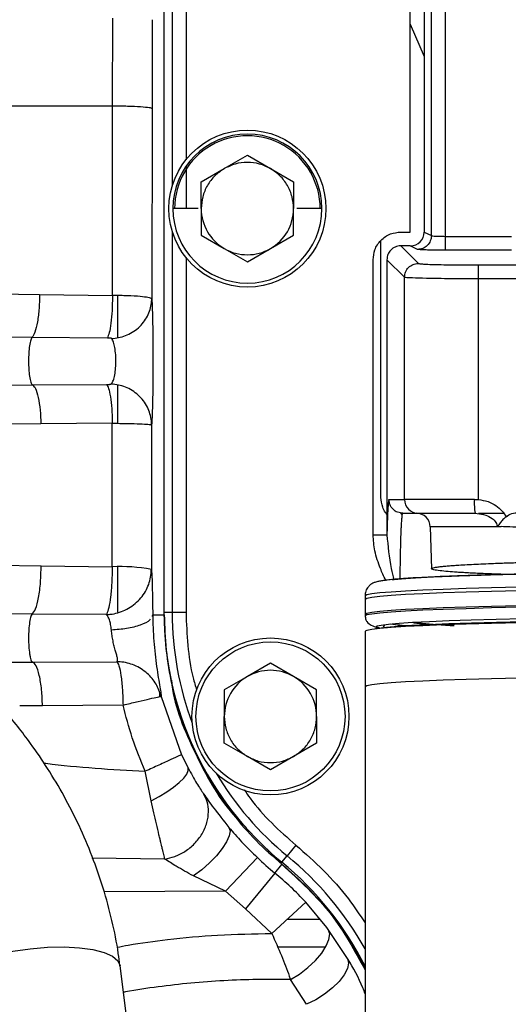
# Paper-space layout 'Sheet2' of a CAD drawing. Units: inches. Extents: x -154 to 301, y 5 to 193.
# Drawn here: x 74 to 76, y 61 to 66 of the extents above; entities that cross this region are included whole.
import ezdxf

# ---------------------------------------------------------------- set-up
doc = ezdxf.new("R2010")
doc.units = ezdxf.units.IN
doc.header["$MEASUREMENT"] = 0

psp = doc.layouts.new('Sheet2')

# ---------------------------------------------------------------- linework, layer by layer
at = {"color": 7, "linetype": 'Continuous', "lineweight": 25, "ltscale": 18}
for p, q in [((76.04512, 64.59819), (76.04513, 66.01703)), ((76.1041, 66.01703), (76.1041, 64.59819)), ((76.13496, 64.58277), (76.13496, 66.01703)), ((76.19393, 66.01703), (76.19393, 64.57983)), ((74.99459, 65.55566), (74.99459, 62.9757)), ((74.77599, 65.1382), (74.77635, 65.50941)), ((74.94432, 65.50221), (74.94387, 65.12729)), ((76.04513, 65.48486), (76.1041, 65.34638)), ((74.77513, 64.32784), (74.77599, 65.13667)), ((74.94386, 65.12575), (74.94266, 64.31316)), ((75.25207, 64.86861), (75.35049, 64.92544)), ((75.35049, 64.92544), (75.44892, 64.86861)), ((75.15364, 64.81179), (75.25207, 64.86861)), ((75.44892, 64.86861), (75.54734, 64.81179)), ((75.15364, 64.69814), (75.15364, 64.81179)), ((75.54734, 64.81179), (75.54734, 64.69814)), ((75.13987, 64.69814), (75.03276, 64.69814)), ((75.15364, 64.69814), (75.15364, 64.58449)), ((75.54734, 64.58449), (75.54734, 64.69814)), ((75.66823, 64.69814), (75.56111, 64.69814)), ((75.15364, 64.58449), (75.25207, 64.52766)), ((75.44892, 64.52766), (75.54734, 64.58449)), ((76.00437, 64.59819), (76.04512, 64.59819)), ((76.1041, 64.59819), (76.13496, 64.58277)), ((76.19393, 64.57983), (76.47604, 64.57983)), ((75.25207, 64.52766), (75.35049, 64.47083)), ((75.35049, 64.47083), (75.44892, 64.52766)), ((75.91995, 63.46703), (75.91995, 64.56267)), ((76.07937, 64.46415), (76.00437, 64.53915)), ((76.04512, 64.53915), (76.00437, 64.53915)), ((76.07599, 64.52373), (76.04512, 64.53915)), ((75.8863, 63.30675), (75.8863, 64.48012)), ((76.02033, 64.40512), (75.94533, 64.48012)), ((75.94533, 64.48012), (75.94533, 63.30675)), ((76.47604, 64.5208), (76.19393, 64.5208)), ((76.33519, 64.45763), (76.63586, 64.45763)), ((76.02033, 63.45798), (76.02033, 64.40512)), ((76.33519, 63.45743), (76.33519, 64.39859)), ((76.63585, 64.39859), (76.33519, 64.39859)), ((74.06922, 64.33926), (74.46467, 64.33192)), ((74.46467, 64.33192), (74.77513, 64.32784)), ((74.79729, 64.32731), (74.79718, 64.1496)), ((74.43167, 64.1486), (74.01533, 64.15232)), ((74.75346, 64.14635), (74.43167, 64.1486)), ((74.21459, 63.94544), (74.43361, 63.94678)), ((74.43361, 63.94678), (74.75039, 63.94853)), ((74.79707, 63.94431), (74.79697, 63.78255)), ((74.47005, 63.7802), (74.26129, 63.77816)), ((74.77455, 63.78288), (74.47005, 63.7802)), ((74.77389, 63.17101), (74.77455, 63.78288)), ((74.94187, 63.77603), (74.94096, 63.1601)), ((75.95418, 63.45798), (76.02033, 63.45798)), ((76.31827, 63.45798), (76.02033, 63.45798)), ((76.31827, 63.45798), (76.33519, 63.45743)), ((76.01139, 63.39127), (76.00266, 63.39988)), ((76.01321, 63.39892), (76.00366, 63.40082)), ((76.01321, 63.39892), (76.07937, 63.39892)), ((76.32144, 63.39892), (76.33038, 63.39865)), ((76.13008, 63.34142), (76.13476, 63.1627)), ((74.13069, 63.17968), (74.47108, 63.17453)), ((74.47108, 63.17453), (74.77389, 63.17101)), ((74.79662, 63.17066), (74.79651, 62.97716)), ((75.85246, 63.04831), (75.85246, 62.9696)), ((75.85246, 63.03355), (75.85246, 62.96271)), ((74.43258, 62.96927), (74.07266, 62.97199)), ((74.7483, 62.96727), (74.43258, 62.96927)), ((75.02982, 62.9757), (74.99459, 62.9757)), ((75.0888, 62.9757), (75.02982, 62.9757)), ((74.94683, 62.96585), (74.94274, 62.95917)), ((75.85246, 62.8958), (75.85246, 57.61424)), ((74.33219, 62.76386), (74.43456, 62.7644)), ((74.43456, 62.7644), (74.79378, 62.76611)), ((74.79639, 62.76599), (74.79639, 62.76115)), ((75.44892, 62.76009), (75.35049, 62.70326)), ((75.54734, 62.70326), (75.44892, 62.76009)), ((75.35049, 62.70326), (75.25207, 62.64643)), ((75.64577, 62.64643), (75.54734, 62.70326)), ((74.97648, 62.617), (74.97648, 62.63396)), ((75.25207, 62.64643), (75.25207, 62.53278)), ((75.64577, 62.53278), (75.64577, 62.64643)), ((75.85246, 62.65966), (75.85246, 57.3781)), ((74.98313, 62.61792), (75.06997, 62.36978)), ((74.47692, 62.5787), (74.37964, 62.57799)), ((74.82011, 62.58108), (74.47689, 62.57869)), ((75.25207, 62.41913), (75.25207, 62.53278)), ((75.64577, 62.53278), (75.64577, 62.41913)), ((75.35049, 62.36231), (75.25207, 62.41913)), ((75.64577, 62.41913), (75.54734, 62.36231)), ((75.06997, 62.36978), (75.09743, 62.31361)), ((75.44892, 62.30548), (75.35049, 62.36231)), ((75.54734, 62.36231), (75.44892, 62.30548)), ((74.94073, 62.17297), (74.91476, 62.2989)), ((75.43352, 61.96841), (75.49813, 61.90218)), ((75.55718, 61.98414), (75.51972, 61.93859)), ((74.99872, 61.92472), (74.68743, 61.92828)), ((75.25756, 61.78822), (75.39295, 61.93102)), ((75.49734, 61.91137), (75.51972, 61.93859)), ((75.46757, 61.86507), (75.49747, 61.90138)), ((75.25756, 61.78822), (75.12043, 61.85288)), ((75.46757, 61.86507), (75.34247, 61.71317)), ((75.34247, 61.71317), (75.25756, 61.78822)), ((75.45448, 61.60735), (75.34247, 61.71317)), ((75.59903, 61.74087), (75.45448, 61.60735)), ((75.68885, 61.63365), (75.59903, 61.74087)), ((75.66172, 61.66664), (75.51867, 61.66664)), ((75.69552, 61.6248), (75.68885, 61.63365)), ((75.77772, 61.50118), (75.69552, 61.6248)), ((75.68358, 61.54853), (75.48001, 61.54853)), ((75.20932, 58.35938), (74.80752, 61.47032)), ((75.60267, 61.3056), (75.53445, 61.41074))]:
    psp.add_line(p, q, dxfattribs=at)
at = {"color": 8, "linetype": 'Continuous', "lineweight": 25, "ltscale": 18}
for p, q in [((75.02982, 65.55566), (75.02982, 64.79385)), ((75.0888, 65.55566), (75.0888, 64.90671)), ((75.0888, 64.87834), (75.0888, 64.69814)), ((75.02982, 64.60243), (75.02982, 62.9757)), ((75.0888, 64.48956), (75.0888, 62.9757)), ((76.41532, 63.34142), (76.13008, 63.34142)), ((74.94683, 62.96585), (74.99462, 62.96585)), ((75.25756, 61.78822), (74.73989, 61.78473)), ((75.53294, 61.41491), (75.54171, 61.41491))]:
    psp.add_line(p, q, dxfattribs=at)
at = {"color": 8, "linetype": 'Continuous', "lineweight": 25, "ltscale": 18, "flags": 128}
for points in [[(75.85246, 63.04831), (75.85946, 63.05251), (75.88042, 63.05668), (75.91517, 63.06078), (75.96346, 63.06479), (76.0249, 63.06867), (76.09905, 63.0724), (76.18532, 63.07595), (76.28307, 63.07928), (76.39154, 63.08238), (76.50993, 63.08522)], [(75.85246, 63.03355), (75.85946, 63.03775), (75.88042, 63.04192), (75.91517, 63.04602), (75.96346, 63.05003), (76.0249, 63.05391), (76.09905, 63.05764), (76.18532, 63.06119), (76.28307, 63.06452), (76.39154, 63.06762), (76.50993, 63.07046), (76.63731, 63.07302), (76.77273, 63.07528), (76.91516, 63.07722), (77.0635, 63.07883), (77.21664, 63.08009), (77.3734, 63.081), (77.5326, 63.08155), (77.69301, 63.08173)], [(75.85246, 62.96268), (75.85246, 62.96271), (75.85946, 62.96691), (75.88042, 62.97108), (75.91517, 62.97518), (75.96346, 62.97919), (76.0249, 62.98307), (76.09905, 62.9868), (76.18532, 62.99035), (76.28307, 62.99368), (76.39154, 62.99678), (76.50993, 62.99962)], [(74.02661, 61.36946), (74.02713, 61.38231), (74.03899, 61.4066), (74.06452, 61.43136), (74.10279, 61.45572), (74.15242, 61.47877), (74.21161, 61.4997), (74.27823, 61.51774), (74.34986, 61.53225), (74.42393, 61.5427), (74.49775, 61.5487), (74.56865, 61.55006), (74.63407, 61.5467), (74.69165, 61.53877), (74.73931, 61.52654), (74.77532, 61.51045), (74.79838, 61.49109), (74.80752, 61.47032)]]:
    psp.add_lwpolyline(points, dxfattribs=at)
at = {"color": 7, "linetype": 'Continuous', "lineweight": 25, "ltscale": 18, "flags": 128}
for points in [[(75.85246, 62.9696), (75.85946, 62.9738), (75.88042, 62.97796), (75.91517, 62.98207), (75.96346, 62.98608), (76.0249, 62.98996), (76.09905, 62.99369), (76.18532, 62.99723), (76.28307, 63.00057), (76.39154, 63.00367), (76.50993, 63.00651), (76.63731, 63.00906), (76.77273, 63.01132), (76.91516, 63.01326), (77.0635, 63.01487), (77.21664, 63.01614), (77.3734, 63.01705), (77.5326, 63.01759), (77.69301, 63.01778)], [(77.69301, 62.94398), (77.5326, 62.9438), (77.3734, 62.94325), (77.21664, 62.94234), (77.0635, 62.94108), (76.91516, 62.93947), (76.77273, 62.93753), (76.63731, 62.93527), (76.50993, 62.93271), (76.39154, 62.92987), (76.28307, 62.92677), (76.18532, 62.92344), (76.09905, 62.91989), (76.0249, 62.91617), (75.96346, 62.91228), (75.91517, 62.90827), (75.88042, 62.90417), (75.85946, 62.9), (75.85246, 62.8958)], [(76.52891, 62.93663), (76.41242, 62.93384), (76.30569, 62.93079), (76.20951, 62.92751), (76.12462, 62.92402), (76.05167, 62.92035), (75.9912, 62.91653), (75.9437, 62.91258), (75.9095, 62.90855), (75.89624, 62.90625)], [(75.91512, 62.90934), (75.91066, 62.9103), (75.90014, 62.91444), (75.90365, 62.9186), (75.92117, 62.92272), (75.95255, 62.92679), (75.99755, 62.93078), (76.05582, 62.93464), (76.12691, 62.93835), (76.21025, 62.94189), (76.30519, 62.94521), (76.411, 62.94831), (76.52684, 62.95114), (76.65181, 62.9537), (76.78493, 62.95596), (76.92515, 62.95791), (77.07139, 62.95952), (77.22248, 62.96078), (77.37727, 62.96169), (77.53452, 62.96224), (77.69301, 62.96243)], [(77.69301, 62.70784), (77.5326, 62.70766), (77.3734, 62.70711), (77.21664, 62.7062), (77.0635, 62.70494), (76.91516, 62.70333), (76.77273, 62.70139), (76.63731, 62.69913), (76.50993, 62.69657), (76.39154, 62.69373), (76.28307, 62.69063), (76.18532, 62.6873), (76.09905, 62.68375), (76.0249, 62.68003), (75.96346, 62.67614), (75.91517, 62.67213), (75.88042, 62.66803), (75.85946, 62.66386), (75.85246, 62.65966)], [(74.94073, 62.17297), (74.97478, 62.19144), (75.0068, 62.21118), (75.03552, 62.23142), (75.05984, 62.25137), (75.07881, 62.27027), (75.09169, 62.28737), (75.09798, 62.30201), (75.09743, 62.31361)], [(75.27178, 62.05986), (75.27642, 62.04459), (75.27306, 62.02372), (75.26189, 61.99832), (75.24345, 61.96968), (75.21871, 61.93927), (75.18891, 61.90863), (75.15558, 61.87934), (75.12043, 61.85288)], [(75.53445, 61.41074), (75.57235, 61.43463), (75.60836, 61.46248), (75.64053, 61.49279), (75.66714, 61.52394), (75.68678, 61.55427), (75.6984, 61.58215), (75.70136, 61.60608), (75.69552, 61.6248)], [(75.77772, 61.50118), (75.78196, 61.48153), (75.77723, 61.45785), (75.76375, 61.43137), (75.74223, 61.40346), (75.71377, 61.37553), (75.67983, 61.34903), (75.64215, 61.32531), (75.60267, 61.3056)]]:
    psp.add_lwpolyline(points, dxfattribs=at)
at = {"color": 7, "linetype": 'Continuous', "lineweight": 25, "ltscale": 324}
for centre, radius in [((75.35049, 64.69814), 0.33465), ((75.44892, 62.53278), 0.33465), ((75.44892, 62.53278), 0.31774)]:
    psp.add_circle(centre, radius, dxfattribs=at)
for centre, radius, start, end in [((75.35049, 64.69814), 0.31774, 0, 180), ((75.35049, 64.69814), 0.31046, 359.94339, 180), ((75.35049, 64.69814), 0.31774, 180, 0), ((75.35049, 64.69814), 0.19685, 180, 240), ((75.35049, 64.69814), 0.19685, 300, 0), ((76.045, 64.59825), 0.0591, 270.12137, 359.93757), ((75.35049, 64.69814), 0.19685, 240, 300), ((76.07938, 63.45797), 0.05905, 179.99018, 269.99018), ((76.59556, 63.44326), 0.27768, 176.96101, 189.18717), ((76.07105, 63.33987), 0.05906, 1.5, 90), ((74.80834, 62.41432), 0.75748, 79.9166, 92.6064), ((76.37254, 62.9757), 1.37795, 180, 230.56942), ((76.09421, 63.85535), 0.93726, 261.81728, 266.67306), ((76.17322, 63.62238), 0.69872, 259.95267, 267.05177), ((75.89775, 62.93516), 0.03935, 322.16835, 344.79834), ((75.44892, 62.53278), 0.19685, 60, 120), ((75.44892, 62.53278), 0.19685, 120, 180), ((75.44892, 62.53278), 0.19685, 360, 60), ((76.37411, 62.96585), 1.42603, 226.52513, 230.52702), ((74.62214, 60.84705), 1.37795, 26.7655, 50.56942), ((74.62214, 60.8385), 1.32988, 42.72922, 50.52702)]:
    psp.add_arc(centre, radius, start, end, dxfattribs=at)
at = {"color": 8, "linetype": 'Continuous', "lineweight": 25, "ltscale": 324}
for centre, radius, start, end in [((76.37254, 62.9757), 1.34271, 180, 200.58365), ((76.37254, 62.9757), 1.34271, 210.65547, 230.56942), ((74.62214, 60.84705), 1.41319, 29.4723, 50.56942)]:
    psp.add_arc(centre, radius, start, end, dxfattribs=at)
at = {"color": 7, "linetype": 'Continuous', "lineweight": 25, "ltscale": 18}
for points, knots in [([(73.615, 65.13551), (73.73973, 65.13569), (73.98917, 65.13604), (74.37819, 65.13643), (74.64339, 65.13659), (74.77599, 65.13667)], [0, 0, 0, 0, 0.3333292, 0.6666629, 1, 1, 1, 1]), ([(74.77599, 65.13667), (74.79765, 65.13634), (74.84235, 65.13564), (74.89734, 65.13302), (74.93537, 65.12959), (74.94109, 65.127), (74.94386, 65.12575)], [0, 0, 0, 0, 0.242216, 0.5, 0.757784, 1, 1, 1, 1]), ([(75.25207, 64.86861), (75.23807, 64.85908), (75.20958, 64.83968), (75.17823, 64.79759), (75.15745, 64.7494), (75.1549, 64.71503), (75.15364, 64.69814)], [0, 0, 0, 0, 0.2456669, 0.5, 0.7543331, 1, 1, 1, 1]), ([(75.44892, 64.86861), (75.43366, 64.87597), (75.40261, 64.89094), (75.35049, 64.89704), (75.29837, 64.89094), (75.26732, 64.87597), (75.25207, 64.86861)], [0, 0, 0, 0, 0.2456669, 0.5, 0.7543331, 1, 1, 1, 1]), ([(75.54734, 64.69814), (75.54608, 64.71503), (75.54353, 64.7494), (75.52275, 64.79759), (75.4914, 64.83968), (75.46291, 64.85908), (75.44892, 64.86861)], [0, 0, 0, 0, 0.2456669, 0.5, 0.7543331, 1, 1, 1, 1]), ([(75.8863, 64.48012), (75.88775, 64.49432), (75.89004, 64.5167), (75.90412, 64.54404), (75.9194, 64.56334), (75.93848, 64.57912), (75.96638, 64.59412), (75.98953, 64.5966), (76.00437, 64.59819)], [0, 0, 0, 0, 0.229255, 0.3609604, 0.4927675, 0.6266704, 0.7607071, 1, 1, 1, 1]), ([(76.13496, 64.58277), (76.13549, 64.58253), (76.13649, 64.5821), (76.14223, 64.58138), (76.1532, 64.58059), (76.17168, 64.57997), (76.18665, 64.57988), (76.19393, 64.57983)], [0, 0, 0, 0, 0.1506113, 0.2842999, 0.5001097, 0.7565349, 1, 1, 1, 1]), ([(76.00437, 64.53915), (76.00029, 64.53891), (75.99223, 64.53843), (75.97723, 64.53351), (75.96134, 64.52259), (75.94799, 64.50318), (75.94624, 64.48794), (75.94533, 64.48012)], [0, 0, 0, 0, 0.13253403, 0.26153505, 0.50785707, 0.74722089, 1, 1, 1, 1]), ([(76.19393, 64.5208), (76.17844, 64.52082), (76.15788, 64.52085), (76.14152, 64.52116), (76.13749, 64.52123)], [0, 0, 0, 0, 0.7539253, 1, 1, 1, 1]), ([(76.07937, 64.46415), (76.08294, 64.46339), (76.08869, 64.46217), (76.11949, 64.46063), (76.15422, 64.45951), (76.1978, 64.45862), (76.25753, 64.45783), (76.30531, 64.4577), (76.33519, 64.45763)], [0, 0, 0, 0, 0.22060555, 0.35529295, 0.4967988, 0.63844534, 0.77390969, 1, 1, 1, 1]), ([(76.33519, 64.39859), (76.2955, 64.39869), (76.21397, 64.39889), (76.11464, 64.40029), (76.05668, 64.40203), (76.02699, 64.40362), (76.02265, 64.4046), (76.02033, 64.40512)], [0, 0, 0, 0, 0.2445027, 0.5023404, 0.7139137, 0.8477435, 1, 1, 1, 1]), ([(74.46467, 64.33192), (74.46423, 64.31204), (74.46329, 64.27059), (74.45605, 64.21333), (74.44513, 64.16789), (74.43608, 64.15493), (74.43167, 64.1486)], [0, 0, 0, 0, 0.2357517, 0.4914151, 0.7517922, 1, 1, 1, 1]), ([(74.77513, 64.32784), (74.77512, 64.32577), (74.77503, 64.30443), (74.77366, 64.26211), (74.76889, 64.20834), (74.76185, 64.1661), (74.7562, 64.15281), (74.75346, 64.14635)], [0, 0, 0, 0, 0.0256251, 0.2640224, 0.5167269, 0.7651741, 1, 1, 1, 1]), ([(74.77131, 64.14455), (74.77366, 64.14467), (74.79637, 64.14582), (74.84052, 64.15686), (74.89431, 64.19262), (74.93089, 64.24446), (74.94198, 64.28755), (74.94258, 64.31006), (74.94266, 64.31316)], [0, 0, 0, 0, 0.0262315, 0.2529203, 0.4950297, 0.737139, 0.9638278, 1, 1, 1, 1]), ([(74.94266, 64.31316), (74.93925, 64.31517), (74.933, 64.31887), (74.89426, 64.32341), (74.84185, 64.32664), (74.79723, 64.32744), (74.77513, 64.32784)], [0, 0, 0, 0, 0.2731282, 0.500109, 0.7524573, 1, 1, 1, 1]), ([(74.94266, 64.31316), (74.94341, 64.30095), (74.9449, 64.27664), (74.94658, 64.20807), (74.94761, 64.12473), (74.94787, 64.0329), (74.94735, 63.94269), (74.94607, 63.86413), (74.9442, 63.80297), (74.94265, 63.78504), (74.94187, 63.77603)], [0, 0, 0, 0, 0.1262374, 0.2513196, 0.375656, 0.4995507, 0.6235272, 0.7481307, 0.8734879, 1, 1, 1, 1]), ([(74.43167, 64.1486), (74.42942, 64.14431), (74.42502, 64.13592), (74.42033, 64.10749), (74.41787, 64.07591), (74.41728, 64.04411), (74.41834, 64.01222), (74.42142, 63.98108), (74.42672, 63.95519), (74.4313, 63.94961), (74.43361, 63.94678)], [0, 0, 0, 0, 0.1399169, 0.2733183, 0.3923222, 0.4939622, 0.6003223, 0.7239124, 0.8601197, 1, 1, 1, 1]), ([(74.77131, 64.14455), (74.77124, 64.14461), (74.77091, 64.14491), (74.76905, 64.14543), (74.76333, 64.14617), (74.75762, 64.14627), (74.75346, 64.14635)], [0, 0, 0, 0, 0.0318354, 0.1585266, 0.3855512, 1, 1, 1, 1]), ([(74.76833, 63.94964), (74.77138, 63.95313), (74.77708, 63.95966), (74.78389, 63.98203), (74.78833, 64.01008), (74.79022, 64.04287), (74.78928, 64.07622), (74.78567, 64.10612), (74.77959, 64.13113), (74.77417, 64.1399), (74.77131, 64.14455)], [0, 0, 0, 0, 0.13747339, 0.25689636, 0.38203199, 0.50170309, 0.62152921, 0.74523575, 0.86506557, 1, 1, 1, 1]), ([(74.43361, 63.94678), (74.43807, 63.9428), (74.44724, 63.93462), (74.45898, 63.8953), (74.46743, 63.84165), (74.4692, 63.8002), (74.47005, 63.7802)], [0, 0, 0, 0, 0.2442785, 0.5032349, 0.7604148, 1, 1, 1, 1]), ([(74.75039, 63.94853), (74.75454, 63.94858), (74.76023, 63.94864), (74.76587, 63.94906), (74.7675, 63.94935), (74.76811, 63.94951), (74.76826, 63.9496), (74.76833, 63.94964)], [0, 0, 0, 0, 0.6136086, 0.8408319, 0.9278561, 0.9681477, 1, 1, 1, 1]), ([(74.75039, 63.94853), (74.75323, 63.94411), (74.75907, 63.93502), (74.7667, 63.89796), (74.7722, 63.84763), (74.77414, 63.80627), (74.77451, 63.78495), (74.77455, 63.78288)], [0, 0, 0, 0, 0.23490741, 0.48346289, 0.73607447, 0.97438398, 1, 1, 1, 1]), ([(74.94187, 63.77603), (74.9418, 63.77922), (74.94126, 63.80238), (74.93029, 63.84673), (74.89387, 63.90009), (74.84019, 63.93687), (74.79519, 63.94852), (74.77158, 63.94951), (74.76833, 63.94964)], [0, 0, 0, 0, 0.0358161, 0.2602736, 0.4999999, 0.7397263, 0.9641838, 1, 1, 1, 1]), ([(74.77455, 63.78288), (74.79649, 63.78262), (74.84106, 63.78209), (74.89315, 63.78038), (74.93204, 63.7783), (74.93836, 63.77684), (74.94187, 63.77603)], [0, 0, 0, 0, 0.2460285, 0.4999017, 0.7226492, 1, 1, 1, 1]), ([(75.94533, 63.39491), (75.94294, 63.39776), (75.93533, 63.40683), (75.92391, 63.43069), (75.92149, 63.45291), (75.91995, 63.46703)], [0, 0, 0, 0, 0.1436388, 0.4561083, 1, 1, 1, 1]), ([(75.95418, 63.45798), (75.95376, 63.4575), (75.95288, 63.45646), (75.95147, 63.44719), (75.95005, 63.43097), (75.94871, 63.40809), (75.94707, 63.37137), (75.94603, 63.33286), (75.94533, 63.30675)], [0, 0, 0, 0, 0.12415432, 0.26719841, 0.42884381, 0.56818384, 0.70724932, 1, 1, 1, 1]), ([(76.33519, 63.45743), (76.34917, 63.45526), (76.37566, 63.45115), (76.40985, 63.43362), (76.43659, 63.41159), (76.44778, 63.39301), (76.45309, 63.38418)], [0, 0, 0, 0, 0.291861, 0.5527348, 0.7875569, 1, 1, 1, 1]), ([(76.01089, 63.39129), (76.0109, 63.3913), (76.01165, 63.39813), (76.01243, 63.39853), (76.01321, 63.39892)], [0, 0, 0, 0, 0.0020566, 1, 1, 1, 1]), ([(76.07937, 63.39892), (76.08339, 63.39892), (76.09174, 63.39892), (76.1476, 63.39892), (76.22782, 63.39892), (76.29098, 63.39892), (76.32144, 63.39892)], [0, 0, 0, 0, 0.2411123, 0.5, 0.7588877, 1, 1, 1, 1]), ([(76.33038, 63.39865), (76.34266, 63.39694), (76.36491, 63.39385), (76.39244, 63.37984), (76.40792, 63.36422), (76.41417, 63.35089), (76.41495, 63.34449), (76.41532, 63.34142)], [0, 0, 0, 0, 0.3409164, 0.6176683, 0.8329347, 0.9195242, 1, 1, 1, 1]), ([(76.33522, 63.39892), (76.33604, 63.39892), (76.36572, 63.39892), (76.40495, 63.39892), (76.4431, 63.39892)], [0, 0, 0, 0, 0.027461, 1, 1, 1, 1]), ([(76.45309, 63.38418), (76.46112, 63.3895), (76.47723, 63.40017), (76.49651, 63.40156), (76.50618, 63.40226)], [0, 0, 0, 0, 0.49818718, 1, 1, 1, 1]), ([(76.45309, 63.38418), (76.44869, 63.38017), (76.43925, 63.37156), (76.42681, 63.35701), (76.41991, 63.34795), (76.41625, 63.34314)], [0, 0, 0, 0, 0.2911268, 0.6243585, 1, 1, 1, 1]), ([(75.8863, 63.30675), (75.89054, 63.30675), (75.89875, 63.30675), (75.91324, 63.30675), (75.92841, 63.30675), (75.93895, 63.30675), (75.94423, 63.30675), (75.94496, 63.30675), (75.94533, 63.30675)], [0, 0, 0, 0, 0.1396041, 0.270538, 0.5000112, 0.7294767, 0.8604038, 1, 1, 1, 1]), ([(76.41624, 63.34314), (76.4175, 63.34309), (76.41983, 63.34298), (76.42234, 63.34296), (76.42361, 63.34296), (76.42586, 63.34294), (76.42843, 63.3423), (76.431, 63.34202), (76.43147, 63.34197)], [0, 0, 0, 0, 0.2491388, 0.4641818, 0.4956783, 0.4993071, 0.90777, 1, 1, 1, 1]), ([(76.43147, 63.34197), (76.43165, 63.34213), (76.43196, 63.34241), (76.43239, 63.34259), (76.4327, 63.34259), (76.43287, 63.34252), (76.43298, 63.34242), (76.43304, 63.34233), (76.43308, 63.34222), (76.4331, 63.34214), (76.43311, 63.3421)], [0, 0, 0, 0, 0.33503415, 0.58731555, 0.72400731, 0.83031342, 0.87508769, 0.91663601, 0.95741124, 1, 1, 1, 1]), ([(77.69301, 63.32649), (77.6333, 63.32654), (77.51301, 63.32665), (77.35394, 63.32739), (77.21633, 63.32834), (77.09993, 63.3294), (77.00313, 63.3305), (76.92464, 63.33156), (76.86292, 63.33249), (76.80168, 63.33352), (76.74118, 63.33465), (76.67926, 63.33594), (76.6216, 63.33722), (76.56758, 63.33847), (76.51827, 63.33963), (76.47303, 63.34081), (76.4453, 63.34171), (76.43311, 63.3421)], [0, 0, 0, 0, 0.1222267, 0.2462285, 0.3299105, 0.4143838, 0.499649, 0.5475976, 0.5965969, 0.646647, 0.6977481, 0.7499004, 0.8094645, 0.8562483, 0.905556, 0.9584565, 1, 1, 1, 1]), ([(76.46348, 63.13774), (76.44156, 63.13848), (76.40647, 63.13966), (76.36423, 63.14141), (76.33102, 63.14289), (76.29977, 63.14443), (76.27052, 63.14604), (76.23829, 63.14804), (76.20307, 63.15065), (76.16804, 63.15408), (76.14144, 63.15817), (76.13264, 63.16209), (76.13718, 63.1655), (76.14737, 63.1681), (76.16236, 63.17047), (76.18067, 63.17262), (76.20097, 63.17454), (76.22205, 63.17623), (76.25701, 63.17868), (76.31233, 63.18181), (76.38788, 63.18511), (76.45974, 63.18771), (76.52364, 63.18974), (76.60588, 63.19203), (76.71027, 63.19449), (76.84038, 63.19696), (76.97677, 63.19904), (77.1312, 63.20089), (77.30487, 63.20236), (77.4976, 63.20335), (77.62794, 63.20347), (77.69301, 63.20354)], [0, 0, 0, 0, 0.0307763, 0.0492751, 0.0681442, 0.0873839, 0.106994, 0.1269746, 0.1589398, 0.1977589, 0.243431, 0.2959549, 0.3271477, 0.3559927, 0.3824891, 0.4066365, 0.4284346, 0.4478828, 0.464981, 0.5145842, 0.5616308, 0.5915814, 0.6203942, 0.648069, 0.6951763, 0.7413865, 0.7866995, 0.831115, 0.8875767, 0.9438717, 1, 1, 1, 1]), ([(74.43258, 62.96927), (74.43758, 62.97533), (74.44794, 62.98787), (74.46077, 63.03744), (74.4695, 63.10283), (74.47057, 63.15119), (74.47108, 63.17453)], [0, 0, 0, 0, 0.2413992, 0.5, 0.7586008, 1, 1, 1, 1]), ([(74.77389, 63.17101), (74.77389, 63.16882), (74.77382, 63.14579), (74.77242, 63.10023), (74.76738, 63.0411), (74.75976, 62.99527), (74.75291, 62.97421), (74.74905, 62.9684), (74.7483, 62.96727)], [0, 0, 0, 0, 0.0235783, 0.24784, 0.4847683, 0.7216967, 0.9459584, 1, 1, 1, 1]), ([(74.7483, 62.96727), (74.75418, 62.96758), (74.78165, 62.96904), (74.83117, 62.98342), (74.88736, 63.02267), (74.92622, 63.07856), (74.93985, 63.12738), (74.94076, 63.15433), (74.94096, 63.1601)], [0, 0, 0, 0, 0.0583301, 0.2726074, 0.4999995, 0.7273916, 0.9416689, 1, 1, 1, 1]), ([(77.69301, 63.15112), (77.64149, 63.15109), (77.56938, 63.15105), (77.46375, 63.15075), (77.37485, 63.1504), (77.27034, 63.14983), (77.16281, 63.14905), (77.05304, 63.14806), (76.94335, 63.14685), (76.83531, 63.14542), (76.73021, 63.14379), (76.62914, 63.14197), (76.53301, 63.13997), (76.44256, 63.13781), (76.35841, 63.1355), (76.28108, 63.13307), (76.21093, 63.13053), (76.14824, 63.12792), (76.09313, 63.12525), (76.04563, 63.12255), (76.00558, 63.11985), (75.97267, 63.11716), (75.94637, 63.11449), (75.92584, 63.11182), (75.90957, 63.10894), (75.89696, 63.10573), (75.88421, 63.10065), (75.87086, 63.09153), (75.85953, 63.07757), (75.85203, 63.06117), (75.85336, 63.0509), (75.85373, 63.04801)], [0, 0, 0, 0, 0.0545467, 0.0763553, 0.1124762, 0.1497271, 0.1894256, 0.2305441, 0.2726547, 0.3154088, 0.3585503, 0.4018784, 0.4452294, 0.4884619, 0.5314471, 0.5740609, 0.6161773, 0.6576619, 0.6983665, 0.738122, 0.7767333, 0.8139746, 0.8495937, 0.8833459, 0.9151453, 0.945878, 0.965052, 0.9760957, 0.9858211, 0.99601, 1, 1, 1, 1]), ([(79.41788, 63.1151), (79.41206, 63.11573), (79.39534, 63.11752), (79.36105, 63.12017), (79.31419, 63.12321), (79.25975, 63.12613), (79.19523, 63.12905), (79.12137, 63.13189), (79.03867, 63.1346), (78.94771, 63.13717), (78.84913, 63.13957), (78.74365, 63.14176), (78.63212, 63.14374), (78.51549, 63.14549), (78.39502, 63.14699), (78.27251, 63.14824), (78.15155, 63.1492), (78.03901, 63.14988), (77.93931, 63.15031), (77.8431, 63.1506), (77.76241, 63.15072), (77.65884, 63.15076), (77.57011, 63.15066), (77.46505, 63.15037), (77.37653, 63.15002), (77.27249, 63.14945), (77.16544, 63.14867), (77.05619, 63.14768), (76.94702, 63.14647), (76.83952, 63.14505), (76.73498, 63.14342), (76.63449, 63.1416), (76.53895, 63.1396), (76.4491, 63.13744), (76.36556, 63.13514), (76.28883, 63.13271), (76.21927, 63.13018), (76.15715, 63.12757), (76.1026, 63.12491), (76.05554, 63.12221), (76.01608, 63.1195), (75.98695, 63.11715), (75.97286, 63.11563), (75.96764, 63.11507)], [0, 0, 0, 0, 0.0145911, 0.0419513, 0.0664791, 0.0929175, 0.1201489, 0.1479238, 0.1760522, 0.2044114, 0.2329141, 0.2614909, 0.2900773, 0.3185988, 0.3469495, 0.3749415, 0.4021612, 0.4273951, 0.4484176, 0.4664822, 0.4890271, 0.4998508, 0.5324356, 0.5454896, 0.5671066, 0.5894028, 0.6131653, 0.6377779, 0.6629839, 0.6885742, 0.7143953, 0.7403267, 0.7662702, 0.7921411, 0.8178622, 0.8433592, 0.8685565, 0.8933742, 0.9177241, 0.9415065, 0.9646078, 0.9868998, 1, 1, 1, 1]), ([(74.94511, 63.06929), (74.9454, 63.05805), (74.94616, 63.02841), (74.94657, 62.98982), (74.94683, 62.96585)], [0, 0, 0, 0, 0.3789768, 1, 1, 1, 1]), ([(74.43258, 62.96927), (74.43139, 62.96774), (74.429, 62.96467), (74.42472, 62.95197), (74.42054, 62.92904), (74.4179, 62.89604), (74.41726, 62.86292), (74.41839, 62.82972), (74.42109, 62.80336), (74.42441, 62.78525), (74.42749, 62.77422), (74.43093, 62.76665), (74.43335, 62.76515), (74.43456, 62.7644)], [0, 0, 0, 0, 0.0699411, 0.1398268, 0.2732545, 0.3924278, 0.493942, 0.6001689, 0.7238481, 0.7911604, 0.8605488, 0.9306461, 1, 1, 1, 1]), ([(74.7707, 62.90099), (74.76968, 62.90912), (74.76763, 62.92551), (74.76237, 62.94513), (74.75591, 62.96016), (74.75085, 62.96489), (74.7483, 62.96727)], [0, 0, 0, 0, 0.24390048, 0.49175153, 0.74397318, 1, 1, 1, 1]), ([(74.94683, 62.96585), (74.94718, 62.94762), (74.94787, 62.91142), (74.95135, 62.85376), (74.9566, 62.79727), (74.96334, 62.74372), (74.97072, 62.69582), (74.97745, 62.65682), (74.98243, 62.62833), (74.9829, 62.62144), (74.98313, 62.61792)], [0, 0, 0, 0, 0.11438065, 0.22701567, 0.34126658, 0.46005848, 0.58500372, 0.71702412, 0.85569777, 1, 1, 1, 1]), ([(74.99616, 62.96585), (74.99772, 62.91584), (75.00084, 62.81582), (75.02647, 62.66635), (75.0674, 62.51925), (75.12541, 62.37657), (75.19867, 62.24109), (75.2862, 62.11598), (75.38529, 62.00117), (75.46051, 61.93518), (75.49813, 61.90218)], [0, 0, 0, 0, 0.12346855, 0.24692783, 0.37345544, 0.49999995, 0.62652755, 0.75307207, 0.876523, 1, 1, 1, 1]), ([(75.85246, 62.96271), (75.853, 62.95777), (75.85425, 62.94633), (75.86345, 62.93107), (75.88081, 62.91905), (75.89576, 62.91408), (75.91015, 62.9122), (75.91139, 62.91203)], [0, 0, 0, 0, 0.0872143, 0.2021188, 0.5200172, 0.9587775, 1, 1, 1, 1]), ([(76.06272, 62.93469), (76.07126, 62.9334), (76.09333, 62.93008), (76.14914, 62.92555), (76.19799, 62.92207), (76.23067, 62.92051), (76.23271, 62.92042)], [0, 0, 0, 0, 0.2345535, 0.6058669, 0.9754116, 1, 1, 1, 1]), ([(74.79378, 62.76611), (74.79507, 62.76727), (74.79763, 62.76958), (74.79697, 62.77928), (74.79365, 62.79312), (74.7885, 62.81088), (74.78275, 62.83166), (74.77746, 62.85446), (74.77324, 62.87821), (74.77154, 62.89341), (74.7707, 62.90099)], [0, 0, 0, 0, 0.1227665, 0.243686, 0.3656969, 0.4901941, 0.6169675, 0.744929, 0.8728914, 1, 1, 1, 1]), ([(74.47689, 62.57869), (74.47592, 62.60177), (74.47393, 62.64957), (74.46396, 62.71053), (74.45022, 62.75358), (74.43966, 62.76088), (74.43456, 62.7644)], [0, 0, 0, 0, 0.2413992, 0.5, 0.7586008, 1, 1, 1, 1]), ([(74.98313, 62.61792), (74.9769, 62.63596), (74.96415, 62.67288), (74.92393, 62.72), (74.87056, 62.75364), (74.82386, 62.76518), (74.79851, 62.76596), (74.79378, 62.76611)], [0, 0, 0, 0, 0.2211977, 0.4525845, 0.7053522, 0.9449466, 1, 1, 1, 1]), ([(74.79378, 62.76611), (74.79694, 62.76174), (74.80349, 62.7527), (74.81196, 62.70966), (74.81817, 62.65009), (74.81948, 62.60362), (74.82011, 62.58108)], [0, 0, 0, 0, 0.24030107, 0.49770149, 0.75636363, 1, 1, 1, 1]), ([(75.02663, 62.68711), (75.02728, 62.68079), (75.03844, 62.57265), (75.12483, 62.37589), (75.23406, 62.16794), (75.32693, 62.07682), (75.34659, 62.05753)], [0, 0, 0, 0, 0.0266476, 0.4556941, 0.8847406, 1, 1, 1, 1]), ([(74.80631, 61.47023), (74.80438, 61.48763), (74.79726, 61.55203), (74.77416, 61.66265), (74.73738, 61.80094), (74.69027, 61.93627), (74.63436, 62.06741), (74.57069, 62.1925), (74.50144, 62.3091), (74.43454, 62.40743), (74.37106, 62.4911), (74.3051, 62.5713), (74.25481, 62.62485), (74.22627, 62.65524)], [0, 0, 0, 0, 0.0399985, 0.1480075, 0.2557841, 0.3631045, 0.4695763, 0.5743992, 0.6755718, 0.7705542, 0.8377458, 0.9079025, 1, 1, 1, 1]), ([(74.82011, 62.58108), (74.82318, 62.58184), (74.8457, 62.58738), (74.88737, 62.59745), (74.93626, 62.60884), (74.96997, 62.61615), (74.98166, 62.61814), (74.98291, 62.61795), (74.98313, 62.61792)], [0, 0, 0, 0, 0.03512941, 0.25834561, 0.49345049, 0.72855538, 0.95177157, 1, 1, 1, 1]), ([(74.91476, 62.2989), (74.89536, 62.34614), (74.85759, 62.43813), (74.83238, 62.5343), (74.82011, 62.58108)], [0, 0, 0, 0, 0.51352748, 1, 1, 1, 1]), ([(75.25207, 62.53278), (75.25332, 62.51589), (75.25588, 62.48152), (75.27666, 62.43333), (75.308, 62.39124), (75.33649, 62.37184), (75.35049, 62.36231)], [0, 0, 0, 0, 0.2456669, 0.5, 0.7543331, 1, 1, 1, 1]), ([(75.54734, 62.36231), (75.56134, 62.37184), (75.58983, 62.39124), (75.62118, 62.43333), (75.64195, 62.48152), (75.64451, 62.51589), (75.64577, 62.53278)], [0, 0, 0, 0, 0.2456669, 0.5, 0.7543331, 1, 1, 1, 1]), ([(75.06997, 62.36978), (75.0674, 62.36862), (75.0621, 62.3662), (75.02684, 62.35011), (74.97591, 62.32684), (74.93471, 62.30801), (74.91476, 62.2989)], [0, 0, 0, 0, 0.2420545, 0.5, 0.7579455, 1, 1, 1, 1]), ([(75.35049, 62.36231), (75.36575, 62.35495), (75.39679, 62.33998), (75.44892, 62.33387), (75.50104, 62.33998), (75.53209, 62.35495), (75.54734, 62.36231)], [0, 0, 0, 0, 0.2456669, 0.5, 0.7543331, 1, 1, 1, 1]), ([(75.09743, 62.31361), (75.11014, 62.29047), (75.13549, 62.24427), (75.15427, 62.21662), (75.16365, 62.20282)], [0, 0, 0, 0, 0.5010548, 1, 1, 1, 1]), ([(74.99872, 61.92472), (74.99802, 61.92758), (74.99655, 61.93356), (74.99401, 61.94388), (74.99104, 61.95591), (74.98869, 61.96536), (74.98633, 61.97508), (74.98426, 61.98359), (74.98111, 61.99651), (74.97765, 62.01075), (74.97149, 62.03644), (74.96282, 62.07342), (74.95174, 62.12222), (74.94441, 62.15599), (74.94073, 62.17297)], [0, 0, 0, 0, 0.0532848, 0.1118151, 0.175573, 0.2445505, 0.2516148, 0.3143339, 0.362163, 0.4222431, 0.4945737, 0.6727817, 0.8353785, 1, 1, 1, 1]), ([(74.99872, 61.92472), (75.01277, 61.92785), (75.04232, 61.93443), (75.08597, 61.95686), (75.12675, 61.9897), (75.15941, 62.03201), (75.17987, 62.07927), (75.18631, 62.12605), (75.18104, 62.16834), (75.16925, 62.19171), (75.16365, 62.20282)], [0, 0, 0, 0, 0.1106769, 0.2327744, 0.3638791, 0.4999997, 0.6361204, 0.7672252, 0.8893229, 1, 1, 1, 1]), ([(75.16365, 62.20282), (75.17659, 62.18404), (75.20303, 62.14567), (75.24854, 62.08887), (75.27178, 62.05986)], [0, 0, 0, 0, 0.489347, 1, 1, 1, 1]), ([(75.27178, 62.05986), (75.2894, 62.03937), (75.32681, 61.99586), (75.37007, 61.95345), (75.39295, 61.93102)], [0, 0, 0, 0, 0.4710149, 1, 1, 1, 1]), ([(75.12043, 61.85288), (75.09504, 61.8669), (75.0495, 61.89205), (75.01429, 61.9147), (74.99872, 61.92472)], [0, 0, 0, 0, 0.5576384, 1, 1, 1, 1]), ([(75.49813, 61.90218), (75.57233, 61.83424), (75.71509, 61.70351), (75.80789, 61.53379), (75.85246, 61.45228)], [0, 0, 0, 0, 0.5197499, 1, 1, 1, 1]), ([(75.49813, 61.90218), (75.53577, 61.86919), (75.61104, 61.80322), (75.70977, 61.68824), (75.79222, 61.57289), (75.83407, 61.49156), (75.85246, 61.45583)], [0, 0, 0, 0, 0.26124313, 0.52246664, 0.79018232, 1, 1, 1, 1]), ([(75.45448, 61.60735), (75.46859, 61.57572), (75.49627, 61.51363), (75.51828, 61.45461), (75.52907, 61.42566)], [0, 0, 0, 0, 0.5093875, 1, 1, 1, 1]), ([(75.52907, 61.42566), (75.52997, 61.42315), (75.53176, 61.41813), (75.53355, 61.4132), (75.53445, 61.41074)], [0, 0, 0, 0, 0.5006277, 1, 1, 1, 1])]:
    psp.add_open_spline(points, degree=3, knots=knots, dxfattribs=at)
for points in [[(76.13496, 64.58277), (76.13406, 64.57504), (76.13227, 64.55958), (76.11863, 64.54008), (76.09915, 64.52642), (76.08371, 64.52463), (76.07599, 64.52373)], [(76.19393, 64.57983), (76.19393, 64.57223), (76.19393, 64.55701), (76.19393, 64.5377), (76.19393, 64.52397), (76.19393, 64.52186), (76.19393, 64.5208)], [(76.02033, 64.40512), (76.02123, 64.41285), (76.02301, 64.42831), (76.03666, 64.44782), (76.05617, 64.46148), (76.07164, 64.46326), (76.07937, 64.46415)], [(76.33519, 64.39859), (76.33519, 64.4062), (76.33519, 64.42142), (76.33519, 64.44073), (76.33519, 64.45446), (76.33519, 64.45657), (76.33519, 64.45763)]]:
    psp.add_open_spline(points, degree=3, dxfattribs=at)
at = {"color": 8, "linetype": 'Continuous', "lineweight": 25, "ltscale": 18}
for points, knots in [([(76.13749, 64.52123), (76.12877, 64.52136), (76.10706, 64.52168), (76.08352, 64.52258), (76.0785, 64.52334), (76.07599, 64.52373)], [0, 0, 0, 0, 0.2507844, 0.623958, 1, 1, 1, 1]), ([(76.00366, 63.40082), (75.99923, 63.40143), (75.98711, 63.40307), (75.97054, 63.41539), (75.95683, 63.43473), (75.95506, 63.45023), (75.95418, 63.45798)], [0, 0, 0, 0, 0.1613508, 0.4409005, 0.7204503, 1, 1, 1, 1]), ([(76.00192, 63.11825), (76.00201, 63.12935), (76.0023, 63.16557), (76.00325, 63.22217), (76.00475, 63.28533), (76.00628, 63.32636), (76.00753, 63.35123), (76.00838, 63.36517), (76.00949, 63.38012), (76.01035, 63.38698), (76.01089, 63.39129)], [0, 0, 0, 0, 0.080854, 0.2638307, 0.451695, 0.6481659, 0.7193431, 0.7933089, 0.8700632, 1, 1, 1, 1]), ([(75.94166, 63.11189), (75.94126, 63.11262), (75.9322, 63.12955), (75.91418, 63.17106), (75.89159, 63.235), (75.88798, 63.28392), (75.8863, 63.30675)], [0, 0, 0, 0, 0.01224247, 0.28214675, 0.66485871, 1, 1, 1, 1]), ([(75.94533, 63.30675), (75.94948, 63.25908), (75.95498, 63.1959), (75.97111, 63.13161), (75.97506, 63.11584)], [0, 0, 0, 0, 0.75464313, 1, 1, 1, 1]), ([(74.94096, 63.1601), (74.94161, 63.15284), (74.94292, 63.13836), (74.94433, 63.10469), (74.94494, 63.07705), (74.94511, 63.06929)], [0, 0, 0, 0, 0.4195905, 0.8369577, 1, 1, 1, 1]), ([(75.0888, 62.9757), (75.09043, 62.92911), (75.0937, 62.83596), (75.1105, 62.72504), (75.12887, 62.66268), (75.13406, 62.64505)], [0, 0, 0, 0, 0.4176611, 0.8352885, 1, 1, 1, 1]), ([(74.93555, 62.94741), (74.93479, 62.946), (74.92971, 62.93654), (74.89584, 62.92159), (74.83916, 62.90623), (74.79293, 62.90269), (74.7707, 62.90099)], [0, 0, 0, 0, 0.05699637, 0.38148292, 0.70249539, 1, 1, 1, 1]), ([(74.48277, 62.33426), (74.4857, 62.33389), (74.62616, 62.31567), (74.77198, 62.3072), (74.91476, 62.2989)], [0, 0, 0, 0, 0.0208254, 1, 1, 1, 1]), ([(75.33694, 62.21994), (75.34519, 62.20782), (75.37968, 62.15719), (75.45242, 62.07673), (75.52226, 62.01501), (75.55718, 61.98414)], [0, 0, 0, 0, 0.1358297, 0.5678659, 1, 1, 1, 1]), ([(75.55718, 61.98414), (75.59733, 61.94883), (75.67763, 61.8782), (75.77635, 61.76629), (75.82927, 61.68717), (75.85246, 61.6525)], [0, 0, 0, 0, 0.3597227, 0.7194202, 1, 1, 1, 1]), ([(74.7949, 61.54909), (74.81069, 61.55211), (74.88185, 61.56575), (75.0247, 61.58463), (75.22885, 61.60389), (75.37746, 61.60617), (75.45448, 61.60735)], [0, 0, 0, 0, 0.0727719, 0.3277833, 0.6515826, 1, 1, 1, 1]), ([(75.85246, 61.3509), (75.84933, 61.35916), (75.82964, 61.41119), (75.80144, 61.46006), (75.77772, 61.50118)], [0, 0, 0, 0, 0.1586654, 1, 1, 1, 1]), ([(75.53445, 61.41074), (75.48698, 61.41132), (75.39222, 61.41247), (75.25043, 61.40718), (75.1095, 61.39697), (74.9698, 61.38054), (74.87405, 61.36693), (74.82523, 61.35727), (74.8222, 61.35667)], [0, 0, 0, 0, 0.1990208, 0.3973014, 0.5947588, 0.791343, 0.9870652, 1, 1, 1, 1])]:
    psp.add_open_spline(points, degree=3, knots=knots, dxfattribs=at)

doc.saveas('drawing.dxf')
